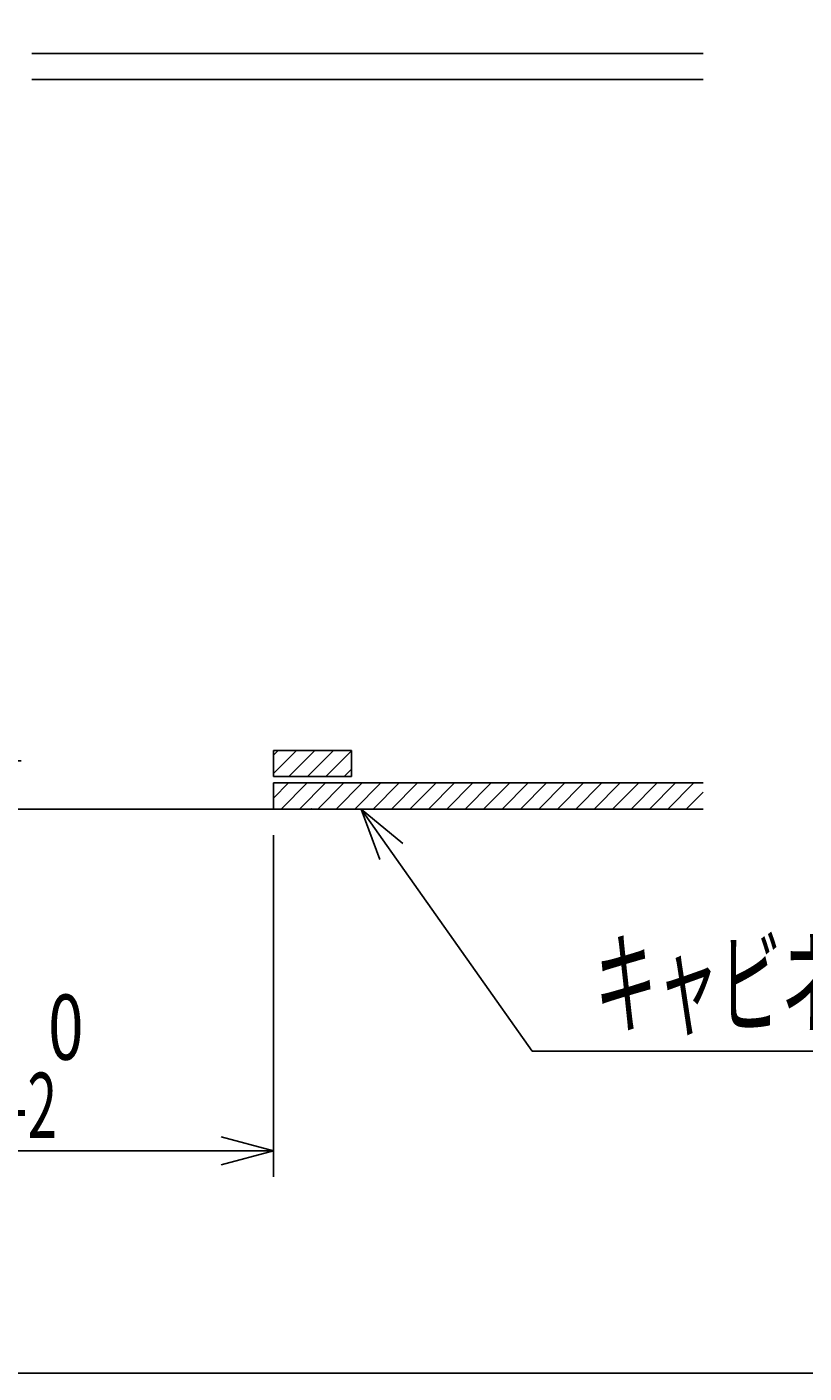
# Model space of a CAD drawing. Extents: x 1974 to 5844, y -6214 to -3450.
# Drawn here: x 3976 to 4274, y -4469 to -3953 of the extents above; entities that cross this region are included whole.
import ezdxf

# ---------------------------------------------------------------- set-up
doc = ezdxf.new("R2010")
doc.units = 0
doc.header["$LTSCALE"] = 64.333333
for name, color, linetype in [('011', 7, 'CONTINUOUS'), ('031', 7, 'CONTINUOUS'), ('061', 7, 'CONTINUOUS')]:
    doc.layers.add(name, color=color, linetype=linetype)
doc.styles.get("Standard").update_dxf_attribs({"font": 'TXT', "bigfont": 'BIGFONT'})
doc.dimstyles.get("Standard").update_dxf_attribs({"dimtxt": 2.5, "dimasz": 2.5, "dimexe": 1.25, "dimexo": 0.625, "dimtad": 1, "dimcen": 2.5, "dimazin": 3, "dimtfac": 1, "dimtmove": 0, "dimatfit": 3})

# ---------------------------------------------------------------- blocks, each defined once
blk = doc.blocks.new('DOT')
at = {"color": 0, "linetype": 'CONTINUOUS', "const_width": 4}
blk.add_lwpolyline([(0, 2, 1), (0, -2, 1)], format="xyb", close=True, dxfattribs=at)
blk = doc.blocks.new('ARROW')
at = {"color": 0, "linetype": 'CONTINUOUS'}
blk.add_lwpolyline([(20, 5.358984), (0, 0), (20, -5.358984)], dxfattribs=at)
blk = doc.blocks.new('*D23')
at = {"layer": '031'}
for p, q in [((3963.7137, -4234.473503), (3963.7137, -3879.127129)), ((3877.949077, -4234.473503), (3973.7137, -4234.473503)), ((3963.7137, -4252.973503), (3963.7137, -4234.473503)), ((4075.024827, -4252.973503), (3953.7137, -4252.973503)), ((3963.7137, -4252.973503), (3963.7137, -4262.973503))]:
    blk.add_line(p, q, dxfattribs=at)
for p in [(3867.949077, -4234.473503), (3963.7137, -4234.473503), (4085.024827, -4252.973503)]:
    blk.add_point(p, dxfattribs=at)
at = {"layer": '031', "color": 7, "linetype": 'BYBLOCK', "rotation": 90}
blk.add_blockref('ARROW', (3963.7137, -4234.473503), dxfattribs=at)
at = {"layer": '031', "color": 7, "linetype": 'BYBLOCK'}
blk.add_blockref('DOT', (3963.7137, -4252.973503), dxfattribs=at)
at = {"layer": '031', "width": 0.546875}
blk.add_text('５９±１（または、３７±１）', height=32, rotation=89.997728, dxfattribs=at).set_placement((3953.707808, -4170.642145))
blk = doc.blocks.new('*D25')
at = {"layer": '031'}
for p, q in [((3845.449077, -4261.723503), (3845.449077, -4394.198021)), ((4070.449077, -4262.973503), (4070.449077, -4394.198021)), ((3845.449077, -4384.198021), (4070.449077, -4384.198021))]:
    blk.add_line(p, q, dxfattribs=at)
for p in [(3845.449077, -4251.723503), (4070.449077, -4252.973503), (4070.449077, -4384.198021)]:
    blk.add_point(p, dxfattribs=at)
at = {"layer": '031', "color": 7, "linetype": 'BYBLOCK'}
blk.add_blockref('ARROW', (3845.449077, -4384.198021), dxfattribs=at)
at = {"layer": '031', "color": 7, "linetype": 'BYBLOCK', "rotation": 180}
blk.add_blockref('ARROW', (4070.449077, -4384.198021), dxfattribs=at)
at = {"layer": '031'}
for s, height, width, p in [('0', 25, 0.72, (3983.98256, -4349.198021)), ('225', 32, 0.65625, (3905.98256, -4374.198021)), ('-2', 25, 0.6, (3968.98256, -4379.198021))]:
    blk.add_text(s, height=height, dxfattribs=dict(at, width=width)).set_placement(p)

msp = doc.modelspace()

# ---------------------------------------------------------------- linework, layer by layer
at = {"layer": '011', "color": 3}
for p, q in [((3977.806842, -3962.973503), (4235.449077, -3962.973503)), ((3977.806842, -3972.973503), (4235.449077, -3972.973503)), ((4070.449077, -4230.473503), (4100.449077, -4230.473503)), ((4100.449077, -4230.473503), (4100.449077, -4240.473503)), ((4070.449077, -4240.473503), (4100.449077, -4240.473503)), ((4070.449077, -4242.973503), (4235.449077, -4242.973503)), ((4070.449077, -4242.973503), (4070.449077, -4252.973503)), ((4070.449077, -4252.973503), (4235.449077, -4252.973503)), ((4322.779155, -4469.473503), (3234.779155, -4469.473503))]:
    msp.add_line(p, q, dxfattribs=at)
at = {"layer": '031', "color": 3}
msp.add_line((4070.449077, -4230.473503), (4070.449077, -4240.473503), dxfattribs=at)
at = {"layer": '031'}
for p, q in [((4104.197613, -4252.973503), (4169.779155, -4345.973503)), ((4169.779155, -4345.973503), (4409.779155, -4345.973503))]:
    msp.add_line(p, q, dxfattribs=at)
msp.add_lwpolyline([(4120.103161, -4266.229907), (4104.197613, -4252.973503), (4111.34402, -4272.40666)], dxfattribs=at)
at = {"layer": '061', "color": 2}
for p, q in [((4070.449077, -4239.372411), (4079.347985, -4230.473503)), ((4070.449077, -4232.301343), (4072.276917, -4230.473503)), ((4076.419053, -4240.473503), (4086.419053, -4230.473503)), ((4083.490121, -4240.473503), (4093.490121, -4230.473503)), ((4090.561189, -4240.473503), (4100.449077, -4230.585615)), ((4097.632256, -4240.473503), (4100.449077, -4237.656682)), ((4070.449077, -4248.83677), (4076.312344, -4242.973503)), ((4073.383411, -4252.973503), (4083.383411, -4242.973503)), ((4080.454479, -4252.973503), (4090.454479, -4242.973503)), ((4087.525547, -4252.973503), (4097.525547, -4242.973503)), ((4094.596615, -4252.973503), (4104.596615, -4242.973503)), ((4101.667683, -4252.973503), (4111.667683, -4242.973503)), ((4108.73875, -4252.973503), (4118.73875, -4242.973503)), ((4115.809818, -4252.973503), (4125.809818, -4242.973503)), ((4122.880886, -4252.973503), (4132.880886, -4242.973503)), ((4129.951954, -4252.973503), (4139.951954, -4242.973503)), ((4137.023022, -4252.973503), (4147.023022, -4242.973503)), ((4144.094089, -4252.973503), (4154.094089, -4242.973503)), ((4151.165157, -4252.973503), (4161.165157, -4242.973503)), ((4158.236225, -4252.973503), (4168.236225, -4242.973503)), ((4165.307293, -4252.973503), (4175.307293, -4242.973503)), ((4172.378361, -4252.973503), (4182.378361, -4242.973503)), ((4179.449429, -4252.973503), (4189.449429, -4242.973503)), ((4186.520496, -4252.973503), (4196.520496, -4242.973503)), ((4193.591564, -4252.973503), (4203.591564, -4242.973503)), ((4200.662632, -4252.973503), (4210.662632, -4242.973503)), ((4207.7337, -4252.973503), (4217.7337, -4242.973503)), ((4214.804768, -4252.973503), (4224.804768, -4242.973503)), ((4221.875835, -4252.973503), (4231.875835, -4242.973503)), ((4228.946903, -4252.973503), (4235.449077, -4246.471329))]:
    msp.add_line(p, q, dxfattribs=at)

# ---------------------------------------------------------------- texts
at = {"layer": '031', "width": 0.546875}
msp.add_text('キャビネット扉前面', height=32, dxfattribs=at).set_placement((4193.779155, -4335.973503))

# ---------------------------------------------------------------- dimensions: what is measured, and where the dimension line sits
at = {"layer": '031'}
dim = msp.add_linear_dim(base=(3963.7137, -4234.473503), p1=(4085.024827, -4252.973503), p2=(3867.949077, -4234.473503), angle=90, dimstyle='Standard', dxfattribs=at)
dim.commit()
dim.dimension.update_dxf_attribs({"geometry": '*D23', "text_midpoint": (3953.707808, -4170.642145)})
dim = msp.add_linear_dim(base=(4070.449077, -4384.198021), p1=(3845.449077, -4251.723503), p2=(4070.449077, -4252.973503), dimstyle='Standard', dxfattribs=at)
dim.commit()
dim.dimension.update_dxf_attribs({"geometry": '*D25', "text_midpoint": (3905.98256, -4374.198021)})

doc.saveas('drawing.dxf')
